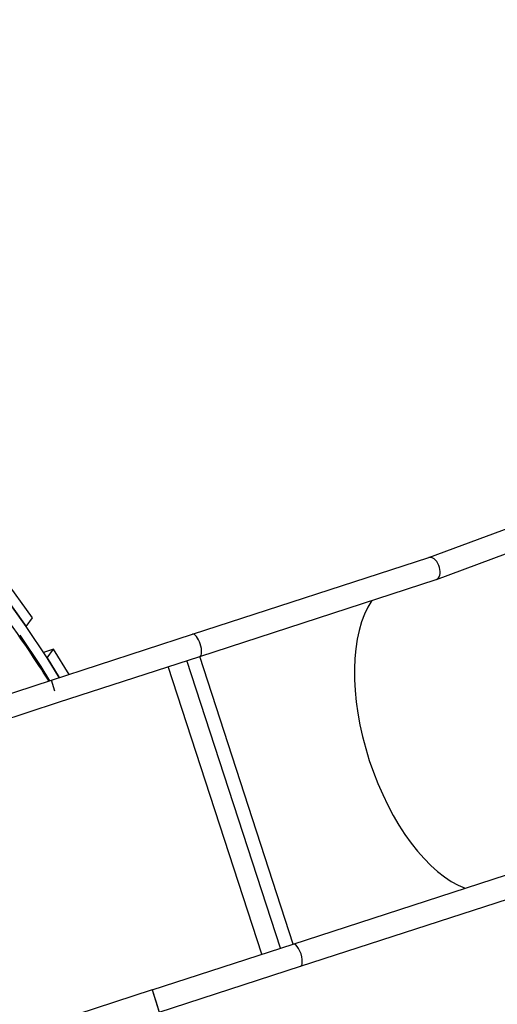
# Model space of a CAD drawing. Extents: x -6344 to 8841, y -12486 to 7763.
# Drawn here: x 1624 to 2445, y 304 to 1996 of the extents above; entities that cross this region are included whole.
import ezdxf

# ---------------------------------------------------------------- set-up
doc = ezdxf.new("R2010")
doc.units = 0
for name, color, linetype in [('2D', 7, 'Continuous'), ('BEM-SI-AMERICA', 7, 'Continuous'), ('BEM-SI-CANADA', 7, 'Continuous')]:
    doc.layers.add(name, color=color, linetype=linetype)
doc.styles.get("Standard").update_dxf_attribs({"font": 'arial.ttf'})
doc.dimstyles.new('America SI', dxfattribs={"dimscale": 75, "dimtxt": 3.5, "dimasz": 4, "dimexe": 2, "dimexo": 0, "dimgap": 2, "dimtad": 0, "dimdec": 4, "dimlfac": 0.03937, "dimzin": 0, "dimdsep": 46, "dimlunit": 4, "dimtxsty": 'Standard', "dimcen": 2, "dimadec": 0, "dimazin": 0, "dimtfac": 1, "dimtdec": 4, "dimtofl": 0, "dimtmove": 0, "dimatfit": 3, "dimfxl": 2, "dimtolj": 1, "dimtzin": 0, "dimarcsym": 0})
doc.dimstyles.new('Europa SI', dxfattribs={"dimscale": 75, "dimtxt": 3.5, "dimasz": 4, "dimexe": 2, "dimexo": 0, "dimgap": 2, "dimtad": 0, "dimlfac": 0.001, "dimzin": 0, "dimdsep": 46, "dimtxsty": 'Standard', "dimcen": 2, "dimadec": 0, "dimazin": 0, "dimtfac": 1, "dimtofl": 0, "dimtmove": 0, "dimatfit": 3, "dimfxl": 2, "dimtolj": 1, "dimtzin": 0, "dimarcsym": 0})

# ---------------------------------------------------------------- blocks, each defined once
blk = doc.blocks.new('*D42')
at = {"layer": 'BEM-SI-AMERICA', "color": 0, "lineweight": -2}
for p, q in [((2243.5, 3088), (1722, 3466.8)), ((1667.1, 3136), (1465.4, 2858.5)), ((944.7, 2141.7), (1146.3, 2419.2)), ((1168.5, 1608.3), (647, 1987.1))]:
    blk.add_line(p, q, dxfattribs=at)
at = {"layer": 'BEM-SI-AMERICA', "color": 0}
for points in [[(1626.6, 3165.4), (1707.5, 3106.6), (1843.4, 3378.7)], [(904.2, 2171.1), (985.1, 2112.3), (768.3, 1899)]]:
    blk.add_solid(points, dxfattribs=at)
at = {"layer": 'Defpoints', "color": 0}
for p in [(2243.5, 3088), (768.3, 1899), (1168.5, 1608.3)]:
    blk.add_point(p, dxfattribs=at)
at = {"layer": 'BEM-SI-AMERICA', "color": 0, "insert": (1305.9, 2638.8), "char_height": 262.5, "attachment_point": 5, "rotation": 54}
blk.add_mtext("\\A1;6'", dxfattribs=at)
blk = doc.blocks.new('*D43')
at = {"layer": 'BEM-SI-CANADA', "color": 0, "lineweight": -2}
for p, q in [((2019.7, 3621.4), (2196.1, 3864.1)), ((2243.5, 3088), (1722, 3466.8)), ((1168.5, 1608.3), (647, 1987.1)), ((592, 1656.3), (415.7, 1413.6))]:
    blk.add_line(p, q, dxfattribs=at)
at = {"layer": 'BEM-SI-CANADA', "color": 0}
for points in [[(1979.3, 3650.8), (2060.2, 3592), (1843.4, 3378.7)], [(551.6, 1685.7), (632.5, 1626.9), (768.3, 1899)]]:
    blk.add_solid(points, dxfattribs=at)
at = {"layer": 'Defpoints', "color": 0}
for p in [(2243.5, 3088), (768.3, 1899), (1168.5, 1608.3)]:
    blk.add_point(p, dxfattribs=at)
at = {"layer": 'BEM-SI-CANADA', "color": 0, "insert": (1305.9, 2638.8), "char_height": 262.5, "attachment_point": 5, "rotation": 54}
blk.add_mtext('\\A1;1.83m', dxfattribs=at)

msp = doc.modelspace()

# ---------------------------------------------------------------- linework, layer by layer
at = {"layer": '2D'}
for p, q in [((2327.2240649, 1071.5996205), (2661.0777015, 1195.4513234)), ((2340.504725, 1033.8626586), (2676.5893768, 1158.5420147)), ((1921.2884781, 939.703153), (2327.3645615, 1071.6452706)), ((1646.1937482, 968.23768), (1597.7838664, 1035.7440439)), ((1933.6491605, 901.6608932), (2340.2257251, 1033.765627)), ((1586.8142113, 1020.6456089), (1635.2240931, 953.139245)), ((1635.2051048, 953.1657237), (1586.8313846, 1020.6216612)), ((1635.2240931, 953.139245), (1646.1937482, 968.23768)), ((1635.2240931, 953.139245), (1635.2238801, 953.1391204)), ((1671.3572011, 899.2763589), (1635.2410692, 953.1139392)), ((1624.2714141, 938.0155042), (1660.387546, 884.1779239)), ((1678.7690807, 860.9037802), (1921.2884777, 939.7031528)), ((1682.3443595, 914.348702), (1665.1941842, 908.4634423)), ((1671.3747044, 899.2502671), (1682.3443595, 914.348702)), ((1709.2631439, 870.8119074), (1682.3443595, 914.348702)), ((1671.3744309, 899.2501732), (1671.3747044, 899.2502671)), ((1671.3747044, 899.2502671), (1692.3549513, 865.3180996)), ((1692.3549513, 865.3180996), (1671.3900364, 899.22547)), ((1691.1297605, 822.8615195), (1933.649161, 901.6608933)), ((2094.3379963, 407.1115043), (1933.6491592, 901.6608928)), ((1660.4203813, 884.127035), (1675.4467359, 859.8243288)), ((2040.2704135, 389.5438817), (1879.5815793, 884.0932613)), ((2072.3210181, 399.9577544), (1911.6321822, 894.5071393)), ((1436.2496561, 782.1044863), (1678.7690678, 860.9038198)), ((1684.9494077, 841.8826895), (1678.7690678, 860.9038198)), ((1448.6103359, 744.0622256), (1691.1297476, 822.8615592)), ((1691.1297476, 822.8615592), (1691.1297605, 822.8615195)), ((2094.3379963, 407.1115043), (2500.4071253, 539.0513623)), ((2106.6986761, 369.0692436), (2513.282195, 501.1762371)), ((1851.8185846, 328.3121707), (2094.3379963, 407.1115043)), ((1864.1792644, 290.2699101), (2106.6986761, 369.0692436)), ((1851.8185846, 328.3121707), (1609.299173, 249.5128371)), ((1851.8185846, 328.3121707), (1857.9989245, 309.2910404)), ((1851.8185846, 328.3121707), (1864.1792644, 290.2699101)), ((1857.9989245, 309.2910404), (1864.1792644, 290.2699101))]:
    msp.add_line(p, q, dxfattribs=at)
for centre, major_axis, ratio, start_param, end_param in [((2333.7951433, 1052.7054488), (-6.57058, 18.8927388), 0.5995578959, 3.3213291218, 6.2708696089), ((2333.7951433, 1052.7054488), (-6.57058, 18.8927388), 0.5995578959, 3.1292769553, 3.3213291218), ((2357.8786111, 766.1212191), (-86.2157414, 265.344768), 0.5000004358, 0.3711807106, 2.7704114565), ((1632.9295631, 954.476626), (2.427051, -1.7633558), 0.1875924795, 0.4727086859, 0.5145919321), ((1927.4688193, 920.6820231), (-6.1803414, 19.0211298), 0.3825130125, 3.1415928674, 6.2831853385), ((1669.0456951, 900.6390457), (2.427051, -1.7633558), 0.1875924795, 0.4295250282, 0.4727086859), ((1658.07604, 885.5406107), (2.427051, -1.7633558), 0.1875924795, 0.4295250282, 0.4727086859), ((2100.5183362, 388.090374), (-6.1803399, 19.0211303), 0.3825130125, 3.1415926536, 6.2831853072)]:
    msp.add_ellipse(centre, major_axis=major_axis, ratio=ratio, start_param=start_param, end_param=end_param, dxfattribs=at)
msp.add_open_spline([(1674.3848062, 859.4792869), (1666.0431162, 872.7417547), (1657.3256768, 886.2193147), (1612.5676275, 953.62426), (1571.159884, 1010.6059035), (1477.3579098, 1130.5299826), (1424.963661, 1193.469946), (1315.9439139, 1317.6156546), (1260.3600703, 1378.2940349), (1200.9220684, 1440.7641688)], degree=3, knots=[5.15033304361, 5.15033304361, 5.15033304361, 5.15033304361, 5.1792417983, 5.1792417983, 5.29267892657, 5.29267892657, 5.40611605483, 5.40611605483, 5.50750493495, 5.50750493495, 5.50750493495, 5.50750493495], dxfattribs=at)

# ---------------------------------------------------------------- dimensions: what is measured, and where the dimension line sits
at = {"layer": 'BEM-SI-AMERICA'}
dim = msp.add_aligned_dim(p1=(2243.5323828, 3087.9574096), p2=(1168.4731561, 1608.2653271), distance=-494.5930986, dimstyle='America SI', dxfattribs=at)
dim.commit()
dim.dimension.update_dxf_attribs({"geometry": '*D42', "text_midpoint": (1305.8685474, 2638.8258977)})
at = {"layer": 'BEM-SI-CANADA'}
dim = msp.add_aligned_dim(p1=(2243.5323828, 3087.9574096), p2=(1168.4731561, 1608.2653271), distance=-494.5930986, dimstyle='Europa SI', override={"dimpost": 'm'}, dxfattribs=at)
dim.commit()
dim.dimension.update_dxf_attribs({"geometry": '*D43', "text_midpoint": (1305.8685474, 2638.8258977)})

doc.saveas('drawing.dxf')
